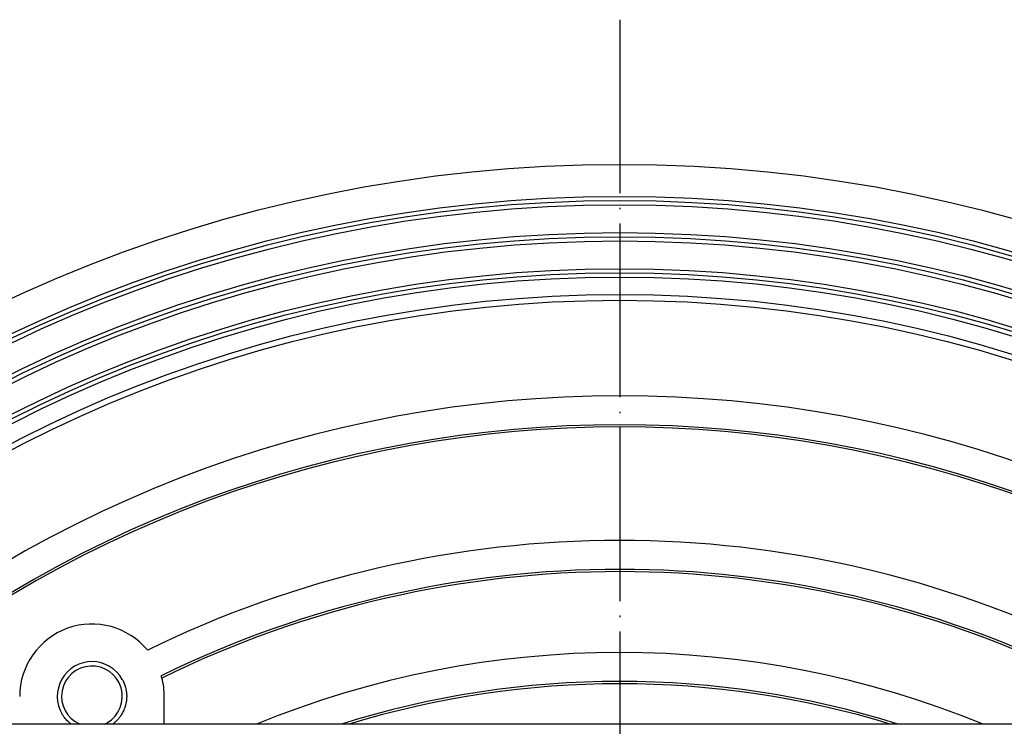
# Model space of a CAD drawing. Units: inches. Extents: x -126 to 225, y -376 to 105.
# Drawn here: x -41 to 27, y -205 to -156 of the extents above; entities that cross this region are included whole.
import ezdxf

# ---------------------------------------------------------------- set-up
doc = ezdxf.new("R2010")
doc.units = ezdxf.units.IN
doc.linetypes.add('DOT_CENTER', pattern=[14, 12, -1, 0, -1])
doc.layers.add('1', color=7, linetype='Continuous')

# ---------------------------------------------------------------- blocks, each defined once
blk = doc.blocks.new('HL37N_Aufsatzrahmen__1', base_point=(-220.925, -241.889))
at = {"color": 7, "linetype": 'Continuous'}
blk.add_line((60.3, -205.013), (-60.3, -205.013), dxfattribs=at)
blk = doc.blocks.new('HL510N_Körper__2', base_point=(121.3, -340.313))
at = {"color": 7, "linetype": 'Continuous'}
blk.add_line((-31.5, -205.013), (-31.5, -203.093), dxfattribs=at)
for radius in [100, 97.783, 97.5, 97.205, 95.283, 95, 94.705, 92.783, 92.5, 92.205, 91, 90.605]:
    blk.add_circle((0, -266.313), radius, dxfattribs=at)
for centre, radius, start, end in [((0, -266.313), 84, 46.86644, 133.13356), ((0, -266.313), 82, 48.37954, 131.62046), ((0, -266.313), 81.843, 48.50374, 131.49626), ((0, -266.313), 74, 63.81972, 116.18028), ((0, -266.313), 72, 63.87243, 116.12757), ((0, -266.313), 71.843, 63.84913, 116.15087), ((-36.5, -203.093), 5, 39.6206, 180), ((0, -266.313), 66.25, 67.71107, 112.28893), ((-36.5, -203.093), 2.4, 29.05811, -149.05811), ((-36.5, -203.093), 2.1, -60, -113.90531), ((-36.5, -203.093), 5, 14.69854, 16.5335), ((-36.5, -203.093), 5, 0, 14.69854), ((0, -266.313), 64.25, 72.57038, 107.42962), ((0, -266.313), 64.093, 73.02439, 106.97561), ((-36.5, -203.093), 2.1, -66.09469, -60)]:
    blk.add_arc(centre, radius, start, end, dxfattribs=at)
for points, knots in [([(-34.402, -201.927), (-34.386, -201.957), (-34.355, -202.015), (-34.306, -202.119), (-34.256, -202.239), (-34.212, -202.365), (-34.18, -202.478), (-34.157, -202.573), (-34.135, -202.683), (-34.116, -202.811), (-34.103, -202.958), (-34.099, -203.106), (-34.105, -203.253), (-34.119, -203.4), (-34.14, -203.526), (-34.163, -203.636), (-34.187, -203.731), (-34.216, -203.83), (-34.25, -203.927), (-34.286, -204.018), (-34.331, -204.12), (-34.389, -204.235), (-34.456, -204.349), (-34.519, -204.447), (-34.577, -204.527), (-34.634, -204.601), (-34.694, -204.672), (-34.76, -204.744), (-34.832, -204.817), (-34.907, -204.887), (-34.982, -204.95), (-35.033, -204.99), (-35.059, -205.01), (-35.061, -205.012), (-35.062, -205.013)], [0, 0, 0, 0, 0.102234, 0.197422, 0.34476, 0.492097, 0.597253, 0.69558, 0.786745, 0.934629, 1.082374, 1.230118, 1.378002, 1.524521, 1.671041, 1.762177, 1.860467, 1.965578, 2.070464, 2.168556, 2.259524, 2.406025, 2.552527, 2.657605, 2.755866, 2.846976, 2.937823, 3.035776, 3.140505, 3.24533, 3.343368, 3.434287, 3.438554, 3.442821, 3.442821, 3.442821, 3.442821]), ([(-37.939, -205.013), (-37.957, -204.999), (-37.993, -204.971), (-38.067, -204.911), (-38.157, -204.831), (-38.258, -204.728), (-38.355, -204.617), (-38.435, -204.514), (-38.504, -204.415), (-38.54, -204.357), (-38.558, -204.327)], [0, 0, 0, 0, 0.0670612, 0.137044, 0.2839202, 0.4307963, 0.5698029, 0.7244334, 0.8232861, 0.9297618, 0.9297618, 0.9297618, 0.9297618])]:
    blk.add_open_spline(points, degree=3, knots=knots, dxfattribs=at)
at = {"layer": '1', "color": 2, "linetype": 'DOT_CENTER'}
blk.add_line((0, -156.313), (0, -376.313), dxfattribs=at)

msp = doc.modelspace()

# ---------------------------------------------------------------- block references
for name, p in [('HL510N_Körper__2', (121.3, -340.313)), ('HL37N_Aufsatzrahmen__1', (-220.925, -241.889))]:
    msp.add_blockref(name, p)

doc.saveas('drawing.dxf')
